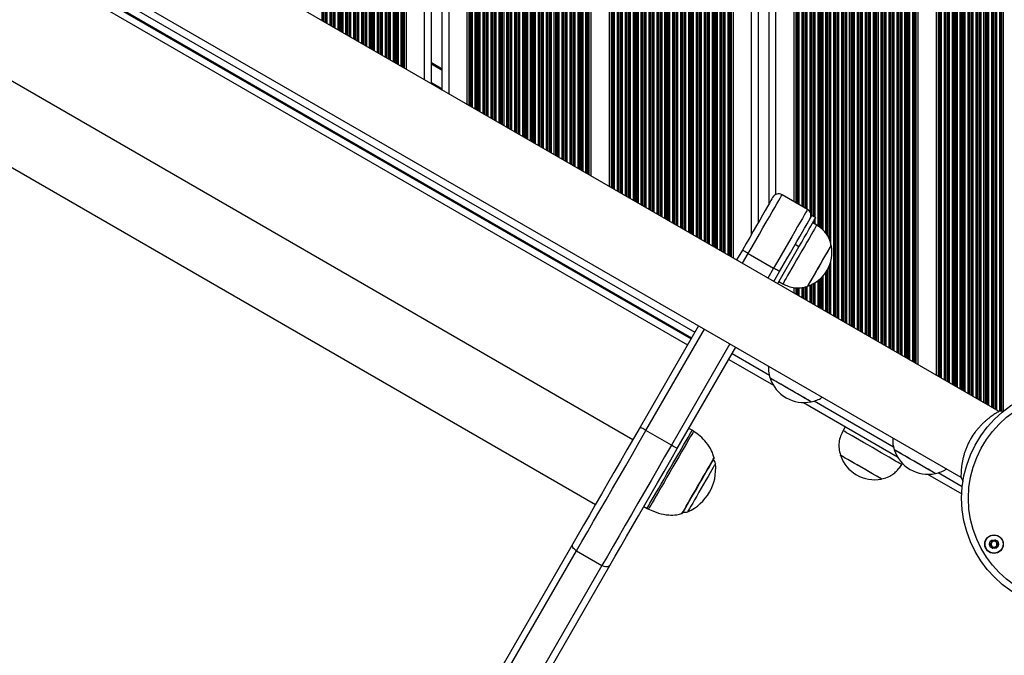
# Model space of a CAD drawing. Units: millimetres. Extents: x 434 to 7462, y 1109 to 9196.
# Drawn here: x 2596 to 3032, y 3713 to 3995 of the extents above; entities that cross this region are included whole.
import ezdxf

# ---------------------------------------------------------------- set-up
doc = ezdxf.new("R2010")
doc.units = ezdxf.units.MM
doc.header["$LTSCALE"] = 50

msp = doc.modelspace()

# ---------------------------------------------------------------- linework, layer by layer
at = {"color": 8, "linetype": 'Continuous', "lineweight": 25}
for p, q in [((3026.89, 3822.69), (3026.89, 4587.9)), ((3027.05, 3822.6), (3027.05, 4588)), ((3027.74, 3822.2), (3027.74, 4588.4)), ((3027.91, 3822.11), (3027.91, 4588.49)), ((3028.5, 3821.76), (3028.5, 4588.83)), ((3029.79, 3821.23), (3029.79, 4589.41)), ((3030.39, 3821.26), (3030.39, 4589.38)), ((3030.55, 3821.27), (3030.55, 4589.37)), ((3031.24, 3821.3), (3031.24, 4589.13)), ((3031.41, 3821.33), (3031.41, 4589)), ((3019.29, 3827.08), (3019.29, 4583.52)), ((3019.89, 3826.74), (3019.89, 4583.86)), ((3020.05, 3826.64), (3020.05, 4583.96)), ((3020.74, 3826.24), (3020.74, 4584.35)), ((3020.91, 3826.15), (3020.91, 4584.45)), ((3021.5, 3825.81), (3021.5, 4584.79)), ((3022.79, 3825.06), (3022.79, 4585.54)), ((3023.39, 3824.72), (3023.39, 4585.88)), ((3023.55, 3824.62), (3023.55, 4585.98)), ((3024.24, 3824.22), (3024.24, 4586.37)), ((3024.41, 3824.13), (3024.41, 4586.47)), ((3025, 3823.79), (3025, 4586.81)), ((3026.29, 3823.04), (3026.29, 4587.56)), ((3012.29, 3831.12), (3012.29, 4579.48)), ((3012.89, 3830.78), (3012.89, 4579.82)), ((3013.05, 3830.68), (3013.05, 4579.91)), ((3013.74, 3830.29), (3013.74, 4580.31)), ((3013.91, 3830.19), (3013.91, 4580.41)), ((3014.5, 3829.85), (3014.5, 4580.75)), ((3015.79, 3829.1), (3015.79, 4581.5)), ((3016.39, 3828.76), (3016.39, 4581.84)), ((3016.55, 3828.66), (3016.55, 4581.93)), ((3017.24, 3828.27), (3017.24, 4582.33)), ((3017.41, 3828.17), (3017.41, 4582.43)), ((3018, 3827.83), (3018, 4582.77)), ((3004, 3835.91), (3004, 4574.69)), ((3005.29, 3835.16), (3005.29, 4575.43)), ((3005.89, 3834.82), (3005.89, 4575.78)), ((3006.05, 3834.73), (3006.05, 4575.87)), ((3006.74, 3834.33), (3006.74, 4576.27)), ((3006.91, 3834.23), (3006.91, 4576.36)), ((3007.5, 3833.89), (3007.5, 4576.71)), ((3008.79, 3833.14), (3008.79, 4577.45)), ((3009.39, 3832.8), (3009.39, 4577.8)), ((3009.55, 3832.71), (3009.55, 4577.89)), ((3010.24, 3832.31), (3010.24, 4578.29)), ((3010.41, 3832.21), (3010.41, 4578.38)), ((3011, 3831.87), (3011, 4578.73)), ((3002.6, 3836.72), (3002.6, 4573.88)), ((3002.83, 3836.59), (3002.83, 4574.01)), ((3003.24, 3836.35), (3003.24, 4574.25)), ((3003.41, 3836.26), (3003.41, 4574.34)), ((2989.24, 3844.43), (2989.24, 4566.17)), ((2989.4, 3844.34), (2989.4, 4566.26)), ((2990, 3843.99), (2990, 4566.6)), ((2991.29, 3843.25), (2991.29, 4567.35)), ((2991.89, 3842.9), (2991.89, 4567.69)), ((2992.05, 3842.81), (2992.05, 4567.79)), ((2992.46, 3842.57), (2992.46, 4568.02)), ((2992.69, 3842.44), (2992.69, 4568.16)), ((2981.39, 3848.97), (2981.39, 4561.63)), ((2981.55, 3848.87), (2981.55, 4561.73)), ((2982.24, 3848.47), (2982.24, 4562.12)), ((2982.4, 3848.38), (2982.4, 4562.22)), ((2983, 3848.04), (2983, 4562.56)), ((2984.29, 3847.29), (2984.29, 4563.31)), ((2984.89, 3846.95), (2984.89, 4563.65)), ((2985.05, 3846.85), (2985.05, 4563.75)), ((2985.74, 3846.45), (2985.74, 4564.14)), ((2985.9, 3846.36), (2985.9, 4564.24)), ((2986.5, 3846.01), (2986.5, 4564.58)), ((2987.79, 3845.27), (2987.79, 4565.33)), ((2988.39, 3844.92), (2988.39, 4565.67)), ((2988.55, 3844.83), (2988.55, 4565.77)), ((2973.79, 3853.35), (2973.79, 4557.25)), ((2974.39, 3853.01), (2974.39, 4557.59)), ((2974.55, 3852.91), (2974.55, 4557.68)), ((2975.24, 3852.52), (2975.24, 4558.08)), ((2975.4, 3852.42), (2975.4, 4558.18)), ((2976, 3852.08), (2976, 4558.52)), ((2977.29, 3851.33), (2977.29, 4559.27)), ((2977.89, 3850.99), (2977.89, 4559.61)), ((2978.05, 3850.89), (2978.05, 4559.7)), ((2978.74, 3850.5), (2978.74, 4560.1)), ((2978.9, 3850.4), (2978.9, 4560.2)), ((2979.5, 3850.06), (2979.5, 4560.54)), ((2980.79, 3849.31), (2980.79, 4561.29)), ((2966.79, 3857.39), (2966.79, 4553.2)), ((2967.39, 3857.05), (2967.39, 4553.55)), ((2967.55, 3856.96), (2967.55, 4553.64)), ((2968.24, 3856.56), (2968.24, 4554.04)), ((2968.4, 3856.46), (2968.4, 4554.13)), ((2969, 3856.12), (2969, 4554.48)), ((2970.29, 3855.37), (2970.29, 4555.22)), ((2970.89, 3855.03), (2970.89, 4555.57)), ((2971.05, 3854.94), (2971.05, 4555.66)), ((2971.74, 3854.54), (2971.74, 4556.06)), ((2971.9, 3854.44), (2971.9, 4556.16)), ((2972.5, 3854.1), (2972.5, 4556.5)), ((2959.79, 3861.44), (2959.79, 4549.16)), ((2960.39, 3861.09), (2960.39, 4549.51)), ((2960.55, 3861), (2960.55, 4549.6)), ((2961.24, 3860.6), (2961.24, 4550)), ((2961.4, 3860.51), (2961.4, 4550.09)), ((2962, 3860.16), (2962, 4550.44)), ((2963.29, 3859.42), (2963.29, 4551.18)), ((2963.89, 3859.07), (2963.89, 4551.53)), ((2964.05, 3858.98), (2964.05, 4551.62)), ((2964.74, 3858.58), (2964.74, 4552.02)), ((2964.9, 3858.48), (2964.9, 4552.11)), ((2965.5, 3858.14), (2965.5, 4552.46)), ((2951.5, 3901.51), (2951.5, 4544.38)), ((2952.79, 3900.06), (2952.79, 4545.12)), ((2953.39, 3899.22), (2953.39, 4545.47)), ((2953.55, 3898.91), (2953.55, 4545.56)), ((2954.24, 3897.59), (2954.24, 4545.96)), ((2954.4, 3897.18), (2954.4, 4546.05)), ((2955, 3894.9), (2955, 4546.4)), ((2956.29, 3863.46), (2956.29, 4547.14)), ((2956.89, 3863.11), (2956.89, 4547.49)), ((2957.05, 3863.02), (2957.05, 4547.58)), ((2957.74, 3862.62), (2957.74, 4547.98)), ((2957.9, 3862.53), (2957.9, 4548.07)), ((2958.5, 3862.18), (2958.5, 4548.42)), ((2943.74, 3911.2), (2943.74, 4539.9)), ((2943.9, 3911.11), (2943.9, 4539.99)), ((2944.5, 3910.76), (2944.5, 4540.33)), ((2945.79, 3909.48), (2945.79, 4541.08)), ((2946.39, 3907.73), (2946.39, 4541.43)), ((2946.55, 3907.97), (2946.55, 4541.52)), ((2947.24, 3907.57), (2947.24, 4541.92)), ((2947.4, 3907.48), (2947.4, 4542.01)), ((2948, 3907.14), (2948, 4542.36)), ((2949.29, 3903.31), (2949.29, 4543.1)), ((2949.89, 3902.88), (2949.89, 4543.45)), ((2950.05, 3902.76), (2950.05, 4543.54)), ((2950.74, 3902.2), (2950.74, 4543.94)), ((2950.9, 3902.05), (2950.9, 4544.03)), ((2939.6, 3913.59), (2939.6, 4537.51)), ((2939.83, 3913.46), (2939.83, 4537.64)), ((2940.24, 3913.22), (2940.24, 4537.88)), ((2940.4, 3913.13), (2940.4, 4537.97)), ((2941, 3912.79), (2941, 4538.31)), ((2942.29, 3912.04), (2942.29, 4539.06)), ((2942.89, 3911.69), (2942.89, 4539.4)), ((2943.05, 3911.6), (2943.05, 4539.5)), ((2930.65, 3917.33), (2930.65, 4532.34)), ((2919.85, 3899.76), (2919.85, 4526.1)), ((2905.99, 3892.5), (2905.99, 4518.1)), ((2906.59, 3892.15), (2906.59, 4518.45)), ((2906.75, 3892.06), (2906.75, 4518.54)), ((2907.44, 3891.66), (2907.44, 4518.94)), ((2907.61, 3891.57), (2907.61, 4519.03)), ((2908.2, 3891.22), (2908.2, 4519.38)), ((2909.49, 3890.47), (2909.49, 4520.12)), ((2910.09, 3890.13), (2910.09, 4520.47)), ((2910.25, 3890.04), (2910.25, 4520.56)), ((2910.66, 3889.8), (2910.66, 4520.8)), ((2910.89, 3889.67), (2910.89, 4520.93)), ((2898.99, 3896.54), (2898.99, 4514.06)), ((2899.59, 3896.19), (2899.59, 4514.41)), ((2899.75, 3896.1), (2899.75, 4514.5)), ((2900.44, 3895.7), (2900.44, 4514.9)), ((2900.61, 3895.61), (2900.61, 4514.99)), ((2901.2, 3895.26), (2901.2, 4515.34)), ((2902.49, 3894.52), (2902.49, 4516.08)), ((2903.09, 3894.17), (2903.09, 4516.43)), ((2903.25, 3894.08), (2903.25, 4516.52)), ((2903.94, 3893.68), (2903.94, 4516.92)), ((2904.11, 3893.59), (2904.11, 4517.01)), ((2904.7, 3893.24), (2904.7, 4517.36)), ((2890.7, 3901.32), (2890.7, 4509.28)), ((2891.99, 3900.58), (2891.99, 4510.02)), ((2892.59, 3900.23), (2892.59, 4510.37)), ((2892.75, 3900.14), (2892.75, 4510.46)), ((2893.44, 3899.74), (2893.44, 4510.86)), ((2893.61, 3899.65), (2893.61, 4510.95)), ((2894.2, 3899.3), (2894.2, 4511.3)), ((2895.49, 3898.56), (2895.49, 4512.04)), ((2896.09, 3898.21), (2896.09, 4512.39)), ((2896.25, 3898.12), (2896.25, 4512.48)), ((2896.94, 3897.72), (2896.94, 4512.88)), ((2897.11, 3897.63), (2897.11, 4512.97)), ((2897.7, 3897.28), (2897.7, 4513.32)), ((2883.11, 3905.71), (2883.11, 4504.89)), ((2883.7, 3905.36), (2883.7, 4505.23)), ((2884.99, 3904.62), (2884.99, 4505.98)), ((2885.59, 3904.27), (2885.59, 4506.32)), ((2885.75, 3904.18), (2885.75, 4506.42)), ((2886.44, 3903.78), (2886.44, 4506.82)), ((2886.61, 3903.69), (2886.61, 4506.91)), ((2887.2, 3903.34), (2887.2, 4507.25)), ((2888.49, 3902.6), (2888.49, 4508)), ((2889.09, 3902.25), (2889.09, 4508.34)), ((2889.25, 3902.16), (2889.25, 4508.44)), ((2889.94, 3901.76), (2889.94, 4508.84)), ((2890.11, 3901.67), (2890.11, 4508.93)), ((2875.94, 3909.85), (2875.94, 4500.75)), ((2876.11, 3909.75), (2876.11, 4500.85)), ((2876.7, 3909.41), (2876.7, 4501.19)), ((2877.99, 3908.66), (2877.99, 4501.94)), ((2878.59, 3908.32), (2878.59, 4502.28)), ((2878.75, 3908.22), (2878.75, 4502.38)), ((2879.44, 3907.82), (2879.44, 4502.77)), ((2879.61, 3907.73), (2879.61, 4502.87)), ((2880.2, 3907.39), (2880.2, 4503.21)), ((2881.49, 3906.64), (2881.49, 4503.96)), ((2882.09, 3906.3), (2882.09, 4504.3)), ((2882.25, 3906.2), (2882.25, 4504.4)), ((2882.94, 3905.8), (2882.94, 4504.8)), ((2868.09, 3914.38), (2868.09, 4496.22)), ((2868.25, 3914.28), (2868.25, 4496.31)), ((2868.94, 3913.89), (2868.94, 4496.71)), ((2869.11, 3913.79), (2869.11, 4496.81)), ((2869.7, 3913.45), (2869.7, 4497.15)), ((2870.99, 3912.7), (2870.99, 4497.9)), ((2871.59, 3912.36), (2871.59, 4498.24)), ((2871.75, 3912.26), (2871.75, 4498.33)), ((2872.44, 3911.87), (2872.44, 4498.73)), ((2872.61, 3911.77), (2872.61, 4498.83)), ((2873.2, 3911.43), (2873.2, 4499.17)), ((2874.49, 3910.68), (2874.49, 4499.92)), ((2875.09, 3910.34), (2875.09, 4500.26)), ((2875.25, 3910.24), (2875.25, 4500.36)), ((2860.49, 3918.77), (2860.49, 4491.83)), ((2861.09, 3918.42), (2861.09, 4492.18)), ((2861.25, 3918.33), (2861.25, 4492.27)), ((2861.94, 3917.93), (2861.94, 4492.67)), ((2862.11, 3917.83), (2862.11, 4492.76)), ((2862.7, 3917.49), (2862.7, 4493.11)), ((2863.99, 3916.74), (2863.99, 4493.85)), ((2864.59, 3916.4), (2864.59, 4494.2)), ((2864.75, 3916.31), (2864.75, 4494.29)), ((2865.44, 3915.91), (2865.44, 4494.69)), ((2865.61, 3915.81), (2865.61, 4494.78)), ((2866.2, 3915.47), (2866.2, 4495.13)), ((2867.49, 3914.72), (2867.49, 4495.87)), ((2857.8, 3920.32), (2857.8, 4490.28)), ((2858.03, 3920.19), (2858.03, 4490.41)), ((2858.44, 3919.95), (2858.44, 4490.65)), ((2858.61, 3919.86), (2858.61, 4490.74)), ((2859.2, 3919.51), (2859.2, 4491.09)), ((2846.49, 3926.85), (2846.49, 4483.75)), ((2847.09, 3926.5), (2847.09, 4484.09)), ((2847.25, 3926.41), (2847.25, 4484.19)), ((2847.66, 3926.17), (2847.66, 4484.42)), ((2847.89, 3926.04), (2847.89, 4484.56)), ((2838.2, 3931.64), (2838.2, 4478.96)), ((2839.49, 3930.89), (2839.49, 4479.71)), ((2840.09, 3930.55), (2840.09, 4480.05)), ((2840.25, 3930.45), (2840.25, 4480.15)), ((2840.94, 3930.05), (2840.94, 4480.54)), ((2841.1, 3929.96), (2841.1, 4480.64)), ((2841.7, 3929.62), (2841.7, 4480.98)), ((2842.99, 3928.87), (2842.99, 4481.73)), ((2843.59, 3928.52), (2843.59, 4482.07)), ((2843.75, 3928.43), (2843.75, 4482.17)), ((2844.44, 3928.03), (2844.44, 4482.57)), ((2844.6, 3927.94), (2844.6, 4482.66)), ((2845.2, 3927.59), (2845.2, 4483)), ((2830.44, 3936.12), (2830.44, 4474.48)), ((2830.6, 3936.02), (2830.6, 4474.58)), ((2831.2, 3935.68), (2831.2, 4474.92)), ((2832.49, 3934.93), (2832.49, 4475.67)), ((2833.09, 3934.59), (2833.09, 4476.01)), ((2833.25, 3934.49), (2833.25, 4476.1)), ((2833.94, 3934.1), (2833.94, 4476.5)), ((2834.1, 3934), (2834.1, 4476.6)), ((2834.7, 3933.66), (2834.7, 4476.94)), ((2835.99, 3932.91), (2835.99, 4477.69)), ((2836.59, 3932.57), (2836.59, 4478.03)), ((2836.75, 3932.47), (2836.75, 4478.13)), ((2837.44, 3932.07), (2837.44, 4478.52)), ((2837.6, 3931.98), (2837.6, 4478.62)), ((2822.75, 3940.56), (2822.75, 4470.04)), ((2823.44, 3940.16), (2823.44, 4470.44)), ((2823.6, 3940.06), (2823.6, 4470.53)), ((2824.2, 3939.72), (2824.2, 4470.88)), ((2825.49, 3938.97), (2825.49, 4471.62)), ((2826.09, 3938.63), (2826.09, 4471.97)), ((2826.25, 3938.54), (2826.25, 4472.06)), ((2826.94, 3938.14), (2826.94, 4472.46)), ((2827.1, 3938.04), (2827.1, 4472.55)), ((2827.7, 3937.7), (2827.7, 4472.9)), ((2828.99, 3936.95), (2828.99, 4473.65)), ((2829.59, 3936.61), (2829.59, 4473.99)), ((2829.75, 3936.51), (2829.75, 4474.08)), ((2815.59, 3944.69), (2815.59, 4465.91)), ((2815.75, 3944.6), (2815.75, 4466)), ((2816.44, 3944.2), (2816.44, 4466.4)), ((2816.6, 3944.11), (2816.6, 4466.49)), ((2817.2, 3943.76), (2817.2, 4466.84)), ((2818.49, 3943.02), (2818.49, 4467.58)), ((2819.09, 3942.67), (2819.09, 4467.93)), ((2819.25, 3942.58), (2819.25, 4468.02)), ((2819.94, 3942.18), (2819.94, 4468.42)), ((2820.1, 3942.09), (2820.1, 4468.51)), ((2820.7, 3941.74), (2820.7, 4468.86)), ((2821.99, 3940.99), (2821.99, 4469.6)), ((2822.59, 3940.65), (2822.59, 4469.95)), ((2807.99, 3949.08), (2807.99, 4461.52)), ((2808.59, 3948.73), (2808.59, 4461.87)), ((2808.75, 3948.64), (2808.75, 4461.96)), ((2809.44, 3948.24), (2809.44, 4462.36)), ((2809.6, 3948.15), (2809.6, 4462.45)), ((2810.2, 3947.8), (2810.2, 4462.8)), ((2811.49, 3947.06), (2811.49, 4463.54)), ((2812.09, 3946.71), (2812.09, 4463.89)), ((2812.25, 3946.62), (2812.25, 4463.98)), ((2812.94, 3946.22), (2812.94, 4464.38)), ((2813.1, 3946.13), (2813.1, 4464.47)), ((2813.7, 3945.78), (2813.7, 4464.82)), ((2814.99, 3945.04), (2814.99, 4465.56)), ((2800.99, 3953.12), (2800.99, 4457.48)), ((2801.59, 3952.77), (2801.59, 4457.82)), ((2801.75, 3952.68), (2801.75, 4457.92)), ((2802.44, 3952.28), (2802.44, 4458.32)), ((2802.6, 3952.19), (2802.6, 4458.41)), ((2803.2, 3951.84), (2803.2, 4458.76)), ((2804.49, 3951.1), (2804.49, 4459.5)), ((2805.09, 3950.75), (2805.09, 4459.85)), ((2805.25, 3950.66), (2805.25, 4459.94)), ((2805.94, 3950.26), (2805.94, 4460.34)), ((2806.1, 3950.17), (2806.1, 4460.43)), ((2806.7, 3949.82), (2806.7, 4460.78)), ((2794.8, 3956.69), (2794.8, 4453.91)), ((2795.03, 3956.56), (2795.03, 4454.04)), ((2795.44, 3956.32), (2795.44, 4454.28)), ((2795.6, 3956.23), (2795.6, 4454.37)), ((2796.2, 3955.88), (2796.2, 4454.71)), ((2797.49, 3955.14), (2797.49, 4455.46)), ((2798.09, 3954.79), (2798.09, 4455.8)), ((2798.25, 3954.7), (2798.25, 4455.9)), ((2798.94, 3954.3), (2798.94, 4456.3)), ((2799.1, 3954.21), (2799.1, 4456.39)), ((2799.7, 3953.86), (2799.7, 4456.73)), ((2785.85, 3961.86), (2785.85, 4448.74)), ((2775.05, 3968.1), (2775.05, 4442.5)), ((2762.64, 3975.26), (2762.64, 4435.34)), ((2762.81, 3975.17), (2762.81, 4435.43)), ((2763.4, 3974.82), (2763.4, 4435.78)), ((2764.69, 3974.08), (2764.69, 4436.52)), ((2765.29, 3973.73), (2765.29, 4436.87)), ((2765.45, 3973.64), (2765.45, 4436.96)), ((2765.86, 3973.4), (2765.86, 4437.2)), ((2766.09, 3973.27), (2766.09, 4437.33)), ((2754.79, 3979.79), (2754.79, 4430.81)), ((2754.95, 3979.7), (2754.95, 4430.9)), ((2755.64, 3979.3), (2755.64, 4431.3)), ((2755.81, 3979.21), (2755.81, 4431.39)), ((2756.4, 3978.86), (2756.4, 4431.74)), ((2757.69, 3978.12), (2757.69, 4432.48)), ((2758.29, 3977.77), (2758.29, 4432.83)), ((2758.45, 3977.68), (2758.45, 4432.92)), ((2759.14, 3977.28), (2759.14, 4433.32)), ((2759.31, 3977.19), (2759.31, 4433.41)), ((2759.9, 3976.84), (2759.9, 4433.76)), ((2761.19, 3976.1), (2761.19, 4434.5)), ((2761.79, 3975.75), (2761.79, 4434.85)), ((2761.95, 3975.66), (2761.95, 4434.94)), ((2747.19, 3984.18), (2747.19, 4426.42)), ((2747.79, 3983.83), (2747.79, 4426.77)), ((2747.95, 3983.74), (2747.95, 4426.86)), ((2748.64, 3983.34), (2748.64, 4427.26)), ((2748.81, 3983.25), (2748.81, 4427.35)), ((2749.4, 3982.9), (2749.4, 4427.7)), ((2750.69, 3982.16), (2750.69, 4428.44)), ((2751.29, 3981.81), (2751.29, 4428.79)), ((2751.45, 3981.72), (2751.45, 4428.88)), ((2752.14, 3981.32), (2752.14, 4429.28)), ((2752.31, 3981.23), (2752.31, 4429.37)), ((2752.9, 3980.88), (2752.9, 4429.72)), ((2754.19, 3980.14), (2754.19, 4430.46)), ((2740.19, 3988.22), (2740.19, 4422.38)), ((2740.79, 3987.87), (2740.79, 4422.72)), ((2740.95, 3987.78), (2740.95, 4422.82)), ((2741.64, 3987.38), (2741.64, 4423.22)), ((2741.81, 3987.29), (2741.81, 4423.31)), ((2742.4, 3986.94), (2742.4, 4423.65)), ((2743.69, 3986.2), (2743.69, 4424.4)), ((2744.29, 3985.85), (2744.29, 4424.74)), ((2744.45, 3985.76), (2744.45, 4424.84)), ((2745.14, 3985.36), (2745.14, 4425.24)), ((2745.31, 3985.27), (2745.31, 4425.33)), ((2745.9, 3984.92), (2745.9, 4425.67)), ((2733.19, 3992.26), (2733.19, 4418.34)), ((2733.79, 3991.92), (2733.79, 4418.68)), ((2733.95, 3991.82), (2733.95, 4418.78)), ((2734.64, 3991.42), (2734.64, 4419.17)), ((2734.81, 3991.33), (2734.81, 4419.27)), ((2735.4, 3990.99), (2735.4, 4419.61)), ((2736.69, 3990.24), (2736.69, 4420.36)), ((2737.29, 3989.9), (2737.29, 4420.7)), ((2737.45, 3989.8), (2737.45, 4420.8)), ((2738.14, 3989.4), (2738.14, 4421.19)), ((2738.31, 3989.31), (2738.31, 4421.29)), ((2738.9, 3988.97), (2738.9, 4421.63)), ((2729.69, 3994.28), (2729.69, 4416.32)), ((2730.29, 3993.94), (2730.29, 4416.66)), ((2730.45, 3993.84), (2730.45, 4416.75)), ((2731.14, 3993.45), (2731.14, 4417.15)), ((2731.31, 3993.35), (2731.31, 4417.25)), ((2731.9, 3993.01), (2731.9, 4417.59)), ((2478.22, 4096.83), (2894.78, 3856.33)), ((2474.97, 4091.2), (2891.53, 3850.7)), ((2450.77, 4049.29), (2867.33, 3808.79)), ((2434.15, 4020.5), (2850.71, 3780)), ((2778.05, 3975.11), (2782.85, 3972.34)), ((2778.05, 3966.94), (2782.85, 3964.16)), ((2778.05, 3966.82), (2782.85, 3964.05)), ((2778.05, 3966.7), (2782.85, 3963.93)), ((2778.05, 3966.46), (2782.85, 3963.69)), ((2945.79, 3906.69), (2945.79, 3906.7)), ((2947.24, 3904.57), (2947.24, 3905.2)), ((2947.4, 3904.48), (2947.4, 3905.48)), ((2948, 3904.13), (2948, 3906.52)), ((2915.84, 3886.81), (2918.38, 3891.21)), ((2954.4, 3864.55), (2954.4, 3886.01)), ((2955, 3864.2), (2955, 3887.94)), ((2929.63, 3884.71), (2927.1, 3880.31)), ((2952.79, 3865.48), (2952.79, 3882.88)), ((2953.39, 3865.13), (2953.39, 3883.85)), ((2953.55, 3865.04), (2953.55, 3884.15)), ((2954.24, 3864.64), (2954.24, 3885.6)), ((2945.79, 3869.52), (2945.79, 3877.09)), ((2946.39, 3869.17), (2946.39, 3877.36)), ((2946.55, 3869.08), (2946.55, 3877.43)), ((2947.24, 3868.68), (2947.24, 3877.79)), ((2947.4, 3868.59), (2947.4, 3877.88)), ((2948, 3868.24), (2948, 3878.23)), ((2949.29, 3867.5), (2949.29, 3879.13)), ((2949.89, 3867.15), (2949.89, 3879.62)), ((2950.05, 3867.06), (2950.05, 3879.75)), ((2950.74, 3866.66), (2950.74, 3880.4)), ((2950.9, 3866.57), (2950.9, 3880.56)), ((2951.5, 3866.22), (2951.5, 3881.2)), ((2939.6, 3873.09), (2939.6, 3875.99)), ((2939.83, 3872.96), (2939.83, 3875.99)), ((2940.24, 3872.72), (2940.24, 3875.99)), ((2940.4, 3872.63), (2940.4, 3875.99)), ((2941, 3872.28), (2941, 3875.98)), ((2942.29, 3871.54), (2942.29, 3876.14)), ((2942.89, 3871.19), (2942.89, 3876.27)), ((2943.05, 3871.1), (2943.05, 3876.31)), ((2943.74, 3870.7), (2943.74, 3876.46)), ((2943.9, 3870.61), (2943.9, 3876.49)), ((2944.5, 3870.26), (2944.5, 3876.71)), ((2873.09, 3812.77), (2898.99, 3857.63)), ((2910.25, 3851.13), (2884.35, 3806.27)), ((2911.23, 3846.83), (2927.77, 3837.29)), ((2947.55, 3825.87), (2982.76, 3805.54)), ((3002.54, 3794.12), (3013.18, 3787.98))]:
    msp.add_line(p, q, dxfattribs=at)
at = {"color": 7, "linetype": 'Continuous', "lineweight": 25}
for p, q in [((3001.69, 3837.25), (3001.69, 4573.35)), ((2993.61, 3841.91), (2993.61, 4568.69)), ((2938.69, 3914.12), (2938.69, 4536.98)), ((2922.85, 3904.95), (2922.85, 4527.83)), ((2927.65, 3913.27), (2927.65, 4530.6)), ((2911.81, 3889.14), (2911.81, 4521.46)), ((2856.89, 3920.85), (2856.89, 4489.75)), ((2848.81, 3925.51), (2848.81, 4485.09)), ((2793.89, 3957.22), (2793.89, 4453.38)), ((2778.05, 3966.37), (2778.05, 4444.23)), ((2782.85, 3963.59), (2782.85, 4447)), ((2767.01, 3972.74), (2767.01, 4437.86)), ((3029.45, 3821.22), (2380.4, 4195.95)), ((2363.55, 4166.76), (3012.6, 3792.03)), ((2476.47, 4093.8), (2893.03, 3853.3)), ((2476.72, 4094.24), (2893.28, 3853.74)), ((2778.05, 3975.69), (2782.85, 3972.92)), ((2944.63, 3910.69), (2933.38, 3917.19)), ((2948.27, 3906.98), (2946.54, 3907.98)), ((2948.7, 3903.73), (2946.97, 3904.73)), ((2940.83, 3894.09), (2939.09, 3895.09)), ((2915.78, 3892.71), (2913.24, 3888.31)), ((2918.38, 3891.21), (2929.63, 3884.71)), ((2931.43, 3877.81), (2940.83, 3894.09)), ((2929.7, 3878.81), (2932.23, 3883.21)), ((2931.97, 3878.75), (2933.7, 3877.75)), ((2938.69, 3873.62), (2938.69, 3876.06)), ((2896.39, 3859.13), (2870.49, 3814.27)), ((2886.95, 3804.77), (2912.85, 3849.63)), ((2909.73, 3844.24), (2929.5, 3832.82)), ((2942.79, 3825.15), (2984.49, 3801.07)), ((3031.57, 3821.32), (3029.45, 3821.22)), ((2884.35, 3806.27), (2873.09, 3812.77)), ((2893.55, 3812.89), (2892.12, 3813.72)), ((2961.35, 3814.43), (2960.35, 3812.7)), ((2959.25, 3801.79), (2959.24, 3801.78)), ((2986.33, 3797.7), (2986.65, 3798.25)), ((2977.43, 3791.28), (2977.43, 3791.29)), ((2997.79, 3793.4), (3012.94, 3784.65)), ((3012.6, 3792.03), (3013.55, 3790.2)), ((2872.12, 3779.08), (2873.55, 3778.25)), ((2840.63, 3762.55), (2619.85, 3380.15)), ((2621.53, 3377.05), (2842.31, 3759.46)), ((2842.31, 3759.46), (2853.57, 3752.96)), ((2853.57, 3752.96), (2632.78, 3370.55)), ((2636.31, 3370.65), (2857.09, 3753.05))]:
    msp.add_line(p, q, dxfattribs=at)
at = {"color": 7, "linetype": 'Continuous', "lineweight": 25, "flags": 128}
for points in [[(2918.38, 3891.21), (2920.06, 3894.12), (2921.71, 3896.99), (2923.33, 3899.79), (2924.88, 3902.48), (2926.36, 3905.03), (2927.73, 3907.41), (2928.98, 3909.58), (2930.1, 3911.52), (2931.08, 3913.21), (2931.89, 3914.61), (2932.53, 3915.73), (2933, 3916.54), (2933.28, 3917.02), (2933.38, 3917.19)], [(2929.28, 3916.09), (2929.18, 3915.92), (2928.89, 3915.41), (2928.4, 3914.57), (2927.73, 3913.41), (2926.89, 3911.95), (2925.88, 3910.21), (2924.73, 3908.21), (2923.45, 3905.99), (2922.05, 3903.57), (2920.57, 3901), (2919.01, 3898.3), (2917.41, 3895.53), (2915.78, 3892.71)], [(2944.63, 3910.69), (2944.54, 3910.52), (2944.26, 3910.04), (2943.79, 3909.23), (2943.15, 3908.11), (2942.34, 3906.71), (2941.36, 3905.02), (2940.24, 3903.08), (2938.99, 3900.91), (2937.61, 3898.53), (2936.14, 3895.98), (2934.59, 3893.29), (2932.97, 3890.49), (2931.31, 3887.62), (2929.63, 3884.71)], [(2943.56, 3902.82), (2944.42, 3904.32), (2945.16, 3905.6), (2945.75, 3906.63), (2946.19, 3907.37), (2946.45, 3907.83), (2946.54, 3907.98)], [(2948.7, 3903.73), (2948.68, 3903.7), (2948.51, 3903.41), (2948.18, 3902.82), (2947.67, 3901.95), (2947.02, 3900.82), (2946.23, 3899.45), (2945.32, 3897.88), (2944.31, 3896.13), (2943.24, 3894.27), (2942.11, 3892.32), (2940.96, 3890.33), (2939.82, 3888.35), (2938.71, 3886.43), (2937.66, 3884.61), (2936.69, 3882.94)], [(2940.83, 3894.09), (2942.04, 3896.19), (2943.2, 3898.21), (2944.29, 3900.09), (2945.28, 3901.81), (2946.15, 3903.32), (2946.89, 3904.6), (2947.49, 3905.63), (2947.92, 3906.37), (2948.18, 3906.83), (2948.27, 3906.98)], [(2932.23, 3883.21), (2933.86, 3886.03), (2935.46, 3888.8), (2937.02, 3891.5), (2938.51, 3894.07), (2939.9, 3896.49), (2941.18, 3898.71), (2942.34, 3900.71), (2943.34, 3902.45), (2943.56, 3902.82)], [(2955.11, 3894.83), (2955.09, 3894.8), (2954.91, 3894.49), (2954.57, 3893.89), (2954.06, 3893.01), (2953.41, 3891.88), (2952.63, 3890.54), (2951.77, 3889.04), (2950.84, 3887.43), (2949.87, 3885.76), (2948.91, 3884.09), (2947.98, 3882.47), (2947.11, 3880.97), (2946.33, 3879.63), (2945.68, 3878.5), (2945.17, 3877.61), (2944.81, 3877), (2944.63, 3876.69), (2944.61, 3876.65)], [(2955.11, 3894.83), (2955.02, 3894.68), (2954.76, 3894.23), (2954.33, 3893.48), (2953.75, 3892.47), (2953.03, 3891.24), (2952.21, 3889.81), (2951.31, 3888.25), (2950.36, 3886.6), (2949.39, 3884.92), (2948.44, 3883.27), (2947.53, 3881.71), (2946.71, 3880.28)], [(2918.38, 3891.21), (2917.87, 3891.5), (2917.38, 3891.78), (2916.93, 3892.04), (2916.54, 3892.27), (2916.22, 3892.45), (2915.98, 3892.59), (2915.83, 3892.68), (2915.78, 3892.71)], [(2932.23, 3883.21), (2932.18, 3883.24), (2932.03, 3883.32), (2931.79, 3883.46), (2931.47, 3883.65), (2931.08, 3883.87), (2930.63, 3884.13), (2930.14, 3884.41), (2929.63, 3884.71)], [(2936.69, 3882.94), (2935.83, 3881.44), (2935.1, 3880.17), (2934.5, 3879.14), (2934.07, 3878.38), (2933.8, 3877.92), (2933.7, 3877.75), (2933.7, 3877.75)], [(2946.71, 3880.28), (2945.99, 3879.03), (2945.4, 3878.02), (2944.97, 3877.27), (2944.7, 3876.81), (2944.61, 3876.65), (2944.61, 3876.65)], [(2946.24, 3825.47), (2946.24, 3825.48), (2946.02, 3825.6), (2945.51, 3825.9), (2944.71, 3826.36), (2943.65, 3826.97), (2942.37, 3827.71), (2940.91, 3828.55), (2939.33, 3829.47), (2937.67, 3830.43), (2935.99, 3831.39), (2934.35, 3832.34), (2932.81, 3833.23), (2931.42, 3834.04), (2930.22, 3834.73), (2929.25, 3835.28), (2928.56, 3835.68), (2928.16, 3835.92), (2928.06, 3835.97)], [(2946.24, 3825.47), (2946.17, 3825.52), (2945.8, 3825.73), (2945.14, 3826.11), (2944.21, 3826.65), (2943.03, 3827.33), (2941.66, 3828.12), (2940.13, 3829), (2938.5, 3829.94), (2936.83, 3830.91), (2935.16, 3831.87), (2933.57, 3832.79), (2932.09, 3833.64), (2930.79, 3834.4), (2929.7, 3835.02), (2928.87, 3835.5), (2928.32, 3835.82), (2928.07, 3835.97), (2928.06, 3835.97)], [(2870.49, 3814.27), (2867.57, 3809.21), (2864.66, 3804.17), (2861.77, 3799.16), (2858.91, 3794.21), (2856.09, 3789.33), (2853.33, 3784.54), (2850.63, 3779.86), (2848, 3775.31), (2845.45, 3770.89), (2842.99, 3766.64), (2840.63, 3762.55)], [(2842.31, 3759.46), (2844.74, 3763.66), (2847.27, 3768.05), (2849.9, 3772.6), (2852.61, 3777.3), (2855.4, 3782.12), (2858.25, 3787.06), (2861.15, 3792.09), (2864.1, 3797.19), (2867.08, 3802.36), (2870.08, 3807.55), (2873.09, 3812.77)], [(2873.09, 3812.77), (2872.59, 3813.07), (2872.1, 3813.35), (2871.65, 3813.61), (2871.26, 3813.83), (2870.93, 3814.02), (2870.69, 3814.16), (2870.54, 3814.24), (2870.49, 3814.27)], [(2973.34, 3805.2), (2971.36, 3806.35), (2969.42, 3807.47), (2967.58, 3808.53), (2965.87, 3809.52), (2964.33, 3810.4), (2963.01, 3811.17), (2961.93, 3811.79), (2961.11, 3812.26), (2960.59, 3812.57), (2960.36, 3812.7), (2960.35, 3812.7)], [(2884.35, 3806.27), (2881.34, 3801.05), (2878.34, 3795.86), (2875.36, 3790.69), (2872.41, 3785.59), (2869.5, 3780.56), (2866.65, 3775.62), (2863.87, 3770.8), (2861.16, 3766.1), (2858.53, 3761.55), (2856, 3757.16), (2853.57, 3752.96)], [(2857.09, 3753.05), (2859.45, 3757.14), (2861.9, 3761.39), (2864.45, 3765.81), (2867.08, 3770.36), (2869.78, 3775.04), (2872.55, 3779.83), (2875.36, 3784.71), (2878.22, 3789.66), (2881.11, 3794.67), (2884.03, 3799.71), (2886.95, 3804.77)], [(2886.95, 3804.77), (2886.9, 3804.8), (2886.75, 3804.89), (2886.51, 3805.03), (2886.19, 3805.21), (2885.79, 3805.44), (2885.34, 3805.7), (2884.86, 3805.98), (2884.35, 3806.27)], [(2986.33, 3797.7), (2986.32, 3797.71), (2986.09, 3797.84), (2985.57, 3798.14), (2984.75, 3798.61), (2983.67, 3799.24), (2982.35, 3800), (2980.81, 3800.89), (2979.1, 3801.87), (2977.26, 3802.94), (2975.32, 3804.06), (2973.34, 3805.2)], [(3001.24, 3793.72), (3001.23, 3793.73), (3001.02, 3793.85), (3000.5, 3794.15), (2999.7, 3794.61), (2998.64, 3795.22), (2997.36, 3795.96), (2995.9, 3796.8), (2994.32, 3797.72), (2992.66, 3798.68), (2990.98, 3799.64), (2989.34, 3800.59), (2987.8, 3801.48), (2986.41, 3802.29), (2985.21, 3802.98), (2984.25, 3803.53), (2983.55, 3803.93), (2983.15, 3804.17), (2983.05, 3804.22)], [(3001.24, 3793.72), (3001.16, 3793.77), (3000.79, 3793.98), (3000.13, 3794.36), (2999.2, 3794.9), (2998.03, 3795.58), (2996.65, 3796.37), (2995.12, 3797.25), (2993.49, 3798.19), (2991.82, 3799.16), (2990.15, 3800.12), (2988.56, 3801.04), (2987.08, 3801.89), (2985.78, 3802.65), (2984.7, 3803.27), (2983.86, 3803.75), (2983.31, 3804.07), (2983.06, 3804.22), (2983.05, 3804.22)], [(2889.26, 3776.11), (2889.35, 3776.28), (2889.64, 3776.77), (2890.1, 3777.57), (2890.74, 3778.67), (2891.52, 3780.03), (2892.43, 3781.61), (2893.45, 3783.37), (2894.54, 3785.26), (2895.68, 3787.24), (2896.84, 3789.24), (2897.98, 3791.21), (2899.07, 3793.11), (2900.09, 3794.87), (2901, 3796.45), (2901.78, 3797.8), (2902.42, 3798.9), (2902.88, 3799.7), (2903.16, 3800.2), (2903.26, 3800.36)], [(2977.43, 3791.28), (2977.42, 3791.29), (2977.18, 3791.43), (2976.64, 3791.74), (2975.82, 3792.21), (2974.75, 3792.83), (2973.45, 3793.58), (2971.98, 3794.43), (2970.39, 3795.35), (2968.73, 3796.31), (2967.05, 3797.27), (2965.42, 3798.22), (2963.89, 3799.1), (2962.51, 3799.9), (2961.32, 3800.58), (2960.38, 3801.13), (2959.7, 3801.52), (2959.33, 3801.74), (2959.24, 3801.78)], [(2968.34, 3796.54), (2966.67, 3797.51), (2965.06, 3798.44), (2963.55, 3799.31), (2962.21, 3800.08), (2961.08, 3800.73), (2960.2, 3801.24), (2959.59, 3801.59), (2959.29, 3801.77), (2959.25, 3801.79)], [(2977.43, 3791.29), (2977.39, 3791.31), (2977.09, 3791.49), (2976.48, 3791.84), (2975.6, 3792.35), (2974.47, 3793.01), (2973.13, 3793.78), (2971.62, 3794.65), (2970.01, 3795.58), (2968.34, 3796.54)], [(2842.31, 3759.46), (2841.82, 3759.78), (2841.39, 3760.15), (2841.02, 3760.56), (2840.74, 3760.98), (2840.56, 3761.41), (2840.48, 3761.83), (2840.5, 3762.21), (2840.63, 3762.55)], [(2857.09, 3753.05), (2856.86, 3752.77), (2856.54, 3752.56), (2856.14, 3752.42), (2855.68, 3752.36), (2855.17, 3752.39), (2854.63, 3752.5), (2854.09, 3752.69), (2853.57, 3752.96)]]:
    msp.add_lwpolyline(points, dxfattribs=at)
at = {"color": 8, "linetype": 'Continuous', "lineweight": 25, "flags": 128}
for points in [[(2894.18, 3812.5), (2894.18, 3812.5), (2894.07, 3812.3), (2893.78, 3811.8), (2893.32, 3811), (2892.7, 3809.93), (2891.92, 3808.59), (2891.01, 3807.01), (2889.98, 3805.22), (2888.84, 3803.25), (2887.62, 3801.13), (2886.34, 3798.91), (2885.02, 3796.63), (2883.69, 3794.32), (2882.36, 3792.03), (2881.07, 3789.79), (2879.84, 3787.65), (2878.68, 3785.64), (2877.62, 3783.8), (2876.67, 3782.17), (2875.87, 3780.77), (2875.21, 3779.63), (2874.71, 3778.76), (2874.38, 3778.19), (2874.22, 3777.93), (2874.21, 3777.9)], [(2877.48, 3785.05), (2878.6, 3786.98), (2879.8, 3789.06), (2881.07, 3791.26), (2882.38, 3793.54), (2883.71, 3795.85), (2885.04, 3798.15), (2886.35, 3800.41), (2887.6, 3802.59), (2888.79, 3804.63), (2889.88, 3806.52), (2890.85, 3808.21), (2891.7, 3809.68), (2892.4, 3810.89), (2892.94, 3811.83), (2893.32, 3812.48), (2893.52, 3812.83), (2893.55, 3812.89)], [(2888.95, 3775.88), (2889.01, 3775.99), (2889.25, 3776.4), (2889.66, 3777.1), (2890.22, 3778.08), (2890.93, 3779.31), (2891.77, 3780.76), (2892.72, 3782.4), (2893.75, 3784.18), (2894.83, 3786.07), (2895.96, 3788.01), (2897.08, 3789.96), (2898.18, 3791.87), (2899.23, 3793.69), (2900.21, 3795.37), (2901.08, 3796.89), (2901.83, 3798.19), (2902.44, 3799.25), (2902.9, 3800.04), (2903.19, 3800.54), (2903.31, 3800.74), (2903.31, 3800.75)], [(2903.83, 3798.04), (2903.82, 3798.03), (2903.67, 3797.77), (2903.35, 3797.21), (2902.86, 3796.38), (2902.23, 3795.28), (2901.47, 3793.96), (2900.6, 3792.45), (2899.64, 3790.8), (2898.63, 3789.04), (2897.59, 3787.24), (2896.56, 3785.45), (2895.55, 3783.71), (2894.61, 3782.08), (2893.76, 3780.6), (2893.02, 3779.32), (2892.41, 3778.27), (2891.96, 3777.48), (2891.67, 3776.98), (2891.55, 3776.78), (2891.55, 3776.78)], [(2873.55, 3778.25), (2873.62, 3778.37), (2873.87, 3778.79), (2874.28, 3779.51), (2874.86, 3780.52), (2875.6, 3781.79), (2876.48, 3783.31), (2877.48, 3785.05)]]:
    msp.add_lwpolyline(points, dxfattribs=at)
at = {"color": 7, "linetype": 'Continuous', "lineweight": 25}
for centre, radius in [((3062.4, 3782.74), 49.5), ((3062.4, 3782.74), 46.5), ((3027.24, 3762.44), 4.1), ((3027.24, 3762.44), 4), ((3027.24, 3762.44), 1.97)]:
    msp.add_circle(centre, radius, dxfattribs=at)
for centre, radius, start, end in [((2931.88, 3914.59), 3, 60, 150), ((2943.13, 3908.09), 3, 330, 60), ((2939.66, 3891.63), 15.78, 288.2911, 11.7089), ((2943.04, 3840.93), 15.78, 198.2911, 240), ((2943.04, 3840.93), 15.78, 240, 281.7089), ((2888.55, 3804.23), 10, 55.7477, 60), ((2998.03, 3809.18), 15.78, 198.2911, 240), ((2900.85, 3797.71), 3, 6.3263, 45.2071), ((2902.83, 3800.61), 0.5, 330, 15.5783), ((2974.23, 3806.74), 15.78, 198.2911, 281.7089), ((2883.23, 3795.76), 20.73, 293.6737, 6.3263), ((2998.03, 3809.18), 15.78, 240, 281.7089), ((2878.55, 3786.91), 10, 240, 244.2523), ((2890.35, 3779.53), 3, 254.7929, 293.6737), ((2888.83, 3776.36), 0.5, 284.4217, 330), ((3027.24, 3762.44), 1.32, 97.7799, 157.7799), ((3027.24, 3762.44), 1.32, 37.7799, 97.7799), ((3027.24, 3762.44), 1.32, 157.7799, 217.7799), ((3027.24, 3762.44), 1.32, 217.7799, 277.7799), ((3027.24, 3762.44), 1.32, 277.7799, 337.7799), ((3027.24, 3762.44), 1.32, 337.7799, 37.7799)]:
    msp.add_arc(centre, radius, start, end, dxfattribs=at)
for points, knots in [([(2955.11, 3894.83), (2954.89, 3895.71), (2954.47, 3897.33), (2953.37, 3899.43), (2952, 3901.15), (2950.42, 3902.54), (2949.26, 3903.35), (2948.7, 3903.73)], [0, 0, 0, 0, 0.238994, 0.443188, 0.624615, 0.819847, 1, 1, 1, 1]), ([(2933.7, 3877.75), (2934.49, 3877.37), (2936.16, 3876.58), (2938.81, 3875.9), (2941.74, 3875.86), (2943.6, 3876.37), (2944.61, 3876.65)], [0, 0, 0, 0, 0.231925, 0.489908, 0.722363, 1, 1, 1, 1]), ([(2927.41, 3841.22), (2927.37, 3840.49), (2927.27, 3838.71), (2927.77, 3836.99), (2928.06, 3835.97)], [0, 0, 0, 0, 0.410735, 1, 1, 1, 1]), ([(2946.24, 3825.47), (2947.11, 3825.71), (2948.72, 3826.13), (2950.36, 3826.9), (2951.04, 3827.46), (2951.13, 3827.52)], [0, 0, 0, 0, 0.506189, 0.938723, 1, 1, 1, 1]), ([(3029.43, 3821.2), (3029.39, 3821.18), (3029.32, 3821.14), (3028.8, 3820.84), (3028.27, 3820.53), (3027.61, 3820.12), (3026.84, 3819.61), (3025.97, 3819), (3025.02, 3818.3), (3024.03, 3817.49), (3022.99, 3816.59), (3021.93, 3815.59), (3020.87, 3814.47), (3019.83, 3813.28), (3018.5, 3811.57), (3017.27, 3809.72), (3016.19, 3807.77), (3015.47, 3806.28), (3014.83, 3804.77), (3014.29, 3803.26), (3013.83, 3801.77), (3013.54, 3800.63), (3013.36, 3799.81), (3013.25, 3799.28), (3013.15, 3798.76), (3013.06, 3798.23), (3012.97, 3797.67), (3012.89, 3797.08), (3012.82, 3796.48), (3012.76, 3795.92), (3012.7, 3795.22), (3012.65, 3794.42), (3012.6, 3793.32), (3012.6, 3792.4), (3012.61, 3791.92), (3012.6, 3792.05), (3012.6, 3792.05)], [0, 0, 0, 0, 0.0574765, 0.0884462, 0.1198151, 0.151083, 0.1823095, 0.2137665, 0.2453963, 0.2767966, 0.3082004, 0.3397627, 0.3710288, 0.403006, 0.4334682, 0.4953579, 0.5262073, 0.5575002, 0.5879469, 0.6197357, 0.6512744, 0.6827584, 0.694645, 0.7073866, 0.7194208, 0.7315145, 0.7454834, 0.7612981, 0.7771522, 0.7940656, 0.8086226, 0.8399704, 0.8714575, 0.9336911, 0.9958252, 1, 1, 1, 1]), ([(2903.23, 3800.65), (2902.92, 3801.7), (2902.19, 3804.2), (2899.97, 3807.42), (2897.21, 3810.3), (2895.18, 3811.75), (2894.19, 3812.47)], [0, 0, 0, 0, 0.2147728, 0.5103843, 0.7586456, 1, 1, 1, 1]), ([(2960.35, 3812.7), (2959.98, 3811.91), (2959.18, 3810.25), (2958.5, 3807.59), (2958.46, 3804.66), (2958.97, 3802.8), (2959.25, 3801.79)], [0, 0, 0, 0, 0.231925, 0.489905, 0.722363, 1, 1, 1, 1]), ([(2982.4, 3809.47), (2982.36, 3808.74), (2982.26, 3806.96), (2982.76, 3805.24), (2983.05, 3804.22)], [0, 0, 0, 0, 0.410728, 1, 1, 1, 1]), ([(2977.43, 3791.29), (2978.31, 3791.52), (2979.93, 3791.93), (2982.03, 3793.04), (2983.75, 3794.4), (2985.14, 3795.98), (2985.95, 3797.14), (2986.33, 3797.7)], [0, 0, 0, 0, 0.238987, 0.44318, 0.624607, 0.819843, 1, 1, 1, 1]), ([(3001.24, 3793.72), (3002.1, 3793.96), (3003.72, 3794.38), (3005.35, 3795.15), (3006.04, 3795.71), (3006.12, 3795.77)], [0, 0, 0, 0, 0.506211, 0.938724, 1, 1, 1, 1]), ([(2874.24, 3777.93), (2875.69, 3777.28), (2878.56, 3776.01), (2882.83, 3775.27), (2886.36, 3775.28), (2888.23, 3775.77), (2888.98, 3775.96)], [0, 0, 0, 0, 0.3110638, 0.6186547, 0.847812, 1, 1, 1, 1]), ([(3026.03, 3764), (3026.02, 3763.99), (3026.01, 3763.98), (3026, 3763.93), (3026.01, 3763.74), (3026.09, 3763.41), (3026.08, 3762.91), (3025.73, 3762.55), (3025.45, 3762.37), (3025.31, 3762.24), (3025.28, 3762.2), (3025.28, 3762.18), (3025.28, 3762.17)], [0, 0, 0, 0, 0.011081, 0.024201, 0.071269, 0.271785, 0.499991, 0.728215, 0.928725, 0.975779, 0.988868, 1, 1, 1, 1]), ([(3027.99, 3764.27), (3027.98, 3764.27), (3027.96, 3764.27), (3027.92, 3764.26), (3027.83, 3764.21), (3027.62, 3764.03), (3027.33, 3763.79), (3026.89, 3763.71), (3026.55, 3763.83), (3026.3, 3763.94), (3026.14, 3764.01), (3026.07, 3764.01), (3026.05, 3764.01), (3026.03, 3764), (3026.03, 3764)], [0, 0, 0, 0, 0.012067, 0.026479, 0.056142, 0.153114, 0.406019, 0.574494, 0.747539, 0.901617, 0.962673, 0.979894, 0.993739, 1, 1, 1, 1]), ([(3029.2, 3762.71), (3029.19, 3762.71), (3029.19, 3762.72), (3029.18, 3762.74), (3029.16, 3762.76), (3029.11, 3762.79), (3028.96, 3762.85), (3028.7, 3762.94), (3028.38, 3763.1), (3028.12, 3763.47), (3028.08, 3763.85), (3028.06, 3764.12), (3028.03, 3764.22), (3028, 3764.26), (3027.99, 3764.26), (3027.99, 3764.27)], [0, 0, 0, 0, 0.006238, 0.017774, 0.031706, 0.048386, 0.098481, 0.252526, 0.425593, 0.593995, 0.846955, 0.9439, 0.980053, 0.990707, 1, 1, 1, 1]), ([(3025.28, 3762.17), (3025.28, 3762.17), (3025.29, 3762.15), (3025.3, 3762.14), (3025.32, 3762.12), (3025.37, 3762.09), (3025.52, 3762.02), (3025.77, 3761.93), (3026.1, 3761.77), (3026.36, 3761.41), (3026.39, 3761.03), (3026.42, 3760.76), (3026.45, 3760.65), (3026.47, 3760.62), (3026.49, 3760.61), (3026.49, 3760.61)], [0, 0, 0, 0, 0.006224, 0.017771, 0.03161, 0.048289, 0.09838, 0.252516, 0.425569, 0.593957, 0.846875, 0.943813, 0.979962, 0.990615, 1, 1, 1, 1]), ([(3026.49, 3760.61), (3026.5, 3760.61), (3026.52, 3760.6), (3026.56, 3760.62), (3026.65, 3760.67), (3026.86, 3760.84), (3027.15, 3761.09), (3027.59, 3761.17), (3027.93, 3761.05), (3028.18, 3760.94), (3028.34, 3760.87), (3028.41, 3760.86), (3028.43, 3760.87), (3028.45, 3760.88), (3028.45, 3760.88)], [0, 0, 0, 0, 0.011961, 0.026482, 0.056155, 0.153041, 0.406067, 0.574452, 0.747512, 0.901715, 0.962774, 0.979997, 0.993738, 1, 1, 1, 1]), ([(3028.45, 3760.88), (3028.45, 3760.88), (3028.47, 3760.9), (3028.48, 3760.95), (3028.47, 3761.14), (3028.39, 3761.46), (3028.4, 3761.96), (3028.75, 3762.33), (3029.03, 3762.51), (3029.17, 3762.63), (3029.2, 3762.68), (3029.2, 3762.7), (3029.2, 3762.71)], [0, 0, 0, 0, 0.011151, 0.024235, 0.071288, 0.2718, 0.500003, 0.728153, 0.928661, 0.975781, 0.988882, 1, 1, 1, 1])]:
    msp.add_open_spline(points, degree=3, knots=knots, dxfattribs=at)

doc.saveas('drawing.dxf')
